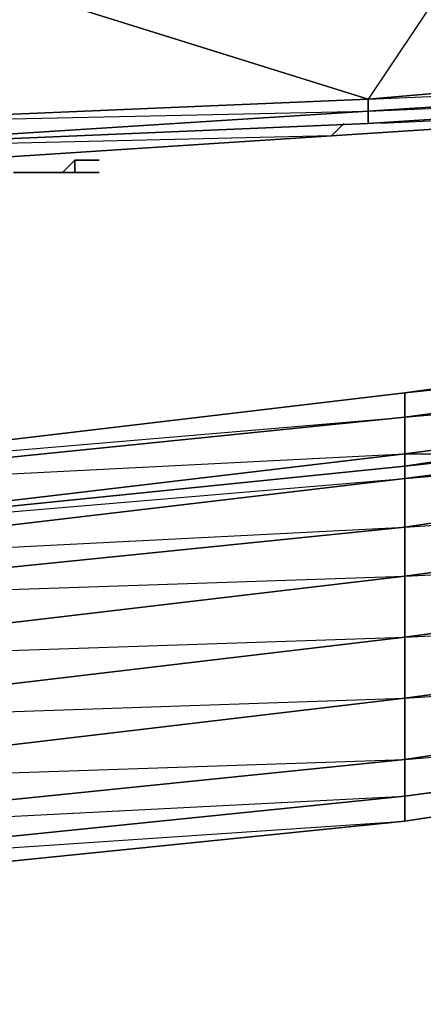
# Model space of a CAD drawing. Units: inches. Extents: x 0 to 30, y -28.5 to 0.
# Drawn here: x 23.2 to 24.5, y -28.5 to -25.3 of the extents above; entities that cross this region are included whole.
import ezdxf

# ---------------------------------------------------------------- set-up
doc = ezdxf.new("R2010")
doc.units = ezdxf.units.IN
doc.header["$MEASUREMENT"] = 0
doc.layers.get('0').update_dxf_attribs({"true_color": 0x068671})

msp = doc.modelspace()

# ---------------------------------------------------------------- linework, layer by layer
at = {"color": 221}
for points in [[(27.8348, -24.569), (26.2338, -24.6891), (24.6308, -24.8091), (26.2338, -24.7291), (26.2338, -24.9692), (24.6308, -25.0912), (26.1537, -25.4114), (24.3106, -25.5715), (26.1537, -25.4915), (26.1537, -25.4114), (26.2338, -24.9692), (27.9949, -25.2914), (27.9949, -25.3714)], [(26.1537, -25.5315), (24.3106, -25.6516), (24.3106, -25.6116), (26.1537, -25.4915)], [(26.1537, -25.5315), (24.3106, -25.6516), (22.4275, -25.7316), (20.5864, -25.8117), (22.4275, -25.7316), (22.4275, -25.6516), (20.5864, -25.7316)], [(24.3106, -25.5715), (24.3106, -25.6116), (22.4275, -25.7316), (22.4275, -25.6516)], [(22.4275, -25.6516), (24.3106, -25.5715)]]:
    msp.add_lwpolyline(points, dxfattribs=at)
for points in [[(24.3106, -25.5715), (23.0298, -25.1713), (24.6308, -25.0912), (26.1537, -25.4114)], [(24.6308, -25.0912), (24.3106, -25.5715), (23.0298, -25.1713)], [(22.4275, -25.6516), (21.4269, -25.2513), (23.0298, -25.1713), (24.3106, -25.5715)], [(24.3106, -25.5715), (26.1537, -25.4114), (26.1537, -25.4915), (24.3106, -25.6116)], [(26.1537, -25.4915), (24.3106, -25.6116), (26.1537, -25.5315)], [(26.1537, -25.5315), (24.3106, -25.6516)], [(24.3106, -25.5715), (22.4275, -25.6516), (24.3106, -25.6116)], [(24.3106, -25.6516), (22.4275, -25.7316), (24.3106, -25.6116)], [(24.3106, -25.6116), (22.4275, -25.7316), (24.3106, -25.6516)], [(24.3106, -25.6516), (22.4275, -25.7316)]]:
    msp.add_lwpolyline(points, close=True, dxfattribs=at)
at = {"color": 153}
for points in [[(26.0336, -25.5715), (24.1906, -25.6916), (24.2306, -25.6516)], [(26.0336, -25.5715), (24.1906, -25.6916)], [(24.1906, -25.6916), (26.0336, -25.5715), (24.3507, -25.6516)], [(24.1906, -25.6916), (26.0336, -25.5715)], [(24.1906, -25.6916), (22.3475, -25.8117), (22.3875, -25.7316)], [(24.1906, -25.6916), (22.3475, -25.8117)], [(22.3475, -25.8117), (24.1906, -25.6916), (22.5076, -25.7316)], [(22.3475, -25.8117), (24.1906, -25.6916)]]:
    msp.add_lwpolyline(points, dxfattribs=at)
msp.add_lwpolyline([(24.2306, -25.6516), (24.1906, -25.6916)], close=True, dxfattribs=at)
at = {"color": 183}
for points in [[(23.31, -25.8117), (23.35, -25.8117), (23.35, -25.7717)], [(23.35, -25.7717), (23.39, -25.7717)], [(23.39, -25.7717), (23.35, -25.7717)], [(23.4301, -25.7717), (23.39, -25.7717)], [(23.4301, -25.7717), (23.39, -25.7717)], [(23.4301, -25.7717), (23.39, -25.7717)], [(23.1499, -25.8117), (23.1899, -25.8117)], [(23.1899, -25.8117), (23.1499, -25.8117)], [(23.1499, -25.8117), (23.1899, -25.8117), (23.2299, -25.8117), (23.1899, -25.8117)], [(23.2299, -25.8117), (23.1899, -25.8117)], [(23.1899, -25.8117), (23.2299, -25.8117), (23.27, -25.8117), (23.31, -25.8117), (23.27, -25.8117), (23.2299, -25.8117)], [(23.27, -25.8117), (23.2299, -25.8117)], [(23.2299, -25.8117), (23.27, -25.8117)], [(23.27, -25.8117), (23.31, -25.8117)], [(23.27, -25.8117), (23.31, -25.8117)], [(23.27, -25.8117), (23.31, -25.8117)], [(23.35, -25.8117), (23.31, -25.8117)], [(23.31, -25.8117), (23.35, -25.8117), (23.39, -25.8117), (23.31, -25.8117)], [(23.35, -25.8117), (23.31, -25.8117)], [(23.39, -25.8117), (23.35, -25.8117)], [(23.35, -25.8117), (23.39, -25.8117)], [(23.4301, -25.8117), (23.39, -25.8117)]]:
    msp.add_lwpolyline(points, close=True, dxfattribs=at)
for points in [[(23.35, -25.8117), (23.35, -25.7717), (23.31, -25.8117)], [(23.35, -25.8117), (23.35, -25.7717), (23.31, -25.8117)], [(23.35, -25.7717), (23.35, -25.8117)], [(23.35, -25.7717), (23.35, -25.8117)], [(23.39, -25.7717), (23.35, -25.7717), (23.35, -25.8117)], [(23.4301, -25.7717), (23.39, -25.7717)], [(23.2299, -25.8117), (23.1899, -25.8117), (23.1499, -25.8117), (23.1899, -25.8117)], [(23.2299, -25.8117), (23.27, -25.8117)], [(23.2299, -25.8117), (23.27, -25.8117)], [(23.31, -25.8117), (23.27, -25.8117)], [(23.31, -25.8117), (23.27, -25.8117)], [(23.31, -25.8117), (23.27, -25.8117)], [(23.27, -25.8117), (23.31, -25.8117)], [(23.31, -25.8117), (23.27, -25.8117)], [(23.27, -25.8117), (23.31, -25.8117)], [(23.31, -25.8117), (23.27, -25.8117)], [(23.31, -25.8117), (23.27, -25.8117)], [(23.31, -25.8117), (23.27, -25.8117)], [(23.31, -25.8117), (23.39, -25.8117)], [(23.39, -25.8117), (23.4301, -25.8117), (23.39, -25.8117), (23.31, -25.8117)], [(23.31, -25.8117), (23.39, -25.8117), (23.35, -25.8117)], [(23.35, -25.8117), (23.31, -25.8117)], [(23.35, -25.8117), (23.31, -25.8117)], [(23.31, -25.8117), (23.35, -25.8117)], [(23.31, -25.8117), (23.35, -25.8117)]]:
    msp.add_lwpolyline(points, dxfattribs=at)
at = {"color": 16}
for points in [[(25.5914, -26.372), (24.4307, -26.534)], [(24.4307, -26.534), (25.5914, -26.372)], [(24.4307, -26.534), (24.4307, -26.6141), (22.0673, -26.8542), (22.0673, -26.8142)], [(24.4307, -26.7342), (22.0673, -27.0144), (22.0673, -26.8542), (24.4307, -26.6141)]]:
    msp.add_lwpolyline(points, close=True, dxfattribs=at)
for points in [[(24.4307, -26.534), (25.5914, -26.4121)], [(14.979, -27.3346), (17.3424, -27.2945), (17.3424, -27.3346), (17.3424, -27.2945), (19.7058, -27.1745), (19.7058, -27.2145), (19.7058, -27.1745), (22.0673, -27.0144), (24.4307, -26.7342), (24.4307, -26.7742), (24.4307, -26.7342), (26.2738, -26.494), (24.4307, -26.7342), (24.4307, -26.6141), (25.6334, -26.4521), (24.4307, -26.6141), (26.2738, -26.4521)], [(25.6334, -26.4521), (24.4307, -26.6141), (24.4307, -26.534)], [(26.2738, -26.494), (24.4307, -26.7342), (24.6709, -26.7342)], [(24.4307, -26.534), (22.0673, -26.8142), (22.0673, -26.8542), (19.7058, -27.0544), (19.7058, -26.9743), (22.0673, -26.8142), (19.7058, -26.9743), (19.7058, -27.0544)], [(24.4307, -26.7742), (24.4307, -26.7342), (24.4307, -26.6141), (24.4307, -26.534), (22.0673, -26.8142), (19.7058, -26.9743), (22.0673, -26.8542), (19.7058, -27.0544), (22.0673, -27.0144), (19.7058, -27.1745), (19.9459, -27.1745)], [(24.4307, -26.534), (22.0673, -26.8142), (24.4307, -26.6141), (22.0673, -26.8542), (24.4307, -26.7342), (22.0673, -27.0144)]]:
    msp.add_lwpolyline(points, dxfattribs=at)
at = {"color": 46}
for points in [[(22.0673, -27.0144), (24.4307, -26.7742), (26.2738, -26.494), (24.4307, -26.7742), (26.2738, -26.5741), (24.4307, -26.8142), (26.7941, -26.6141), (24.4307, -26.9743), (26.7941, -26.8142), (24.4307, -27.1344)], [(26.7941, -26.6141), (24.4307, -26.9743), (24.4307, -26.8142), (26.2738, -26.5741), (24.4307, -26.8142), (24.4307, -26.7742)], [(26.7941, -26.6141), (26.7941, -26.8142), (26.7941, -27.0144), (26.7941, -27.2145), (26.7941, -27.3746), (26.7941, -27.5347), (26.7941, -27.5747), (24.4307, -27.9368), (26.7941, -27.5747), (24.4307, -27.8549)], [(24.4307, -26.7742), (24.4307, -26.8142), (22.0673, -27.0944), (22.0673, -27.0144), (24.4307, -26.7742), (22.0673, -27.0144), (22.0673, -27.0944), (19.7058, -27.2945), (19.7058, -27.2145), (22.0673, -27.0144), (19.7058, -27.2145), (19.7058, -27.2945), (17.3424, -27.3746), (17.3424, -27.3346), (19.7058, -27.2145), (17.3424, -27.3346), (17.3424, -27.3746), (14.979, -27.4146)], [(24.4307, -27.1344), (26.7941, -27.0144), (24.4307, -27.3346), (26.7941, -27.2145), (24.4307, -27.5347), (26.7941, -27.3746), (24.4307, -27.7348), (26.7941, -27.5347), (24.4307, -27.8549)], [(1.4027, -27.2945), (1.1607, -27.2145), (1.1607, -27.1745), (1.4027, -27.2145), (1.4027, -27.2945), (1.1607, -27.2145), (1.4027, -27.2945), (3.2039, -27.5747), (5.5673, -27.9368), (7.9307, -28.177), (10.2922, -28.3771), (12.6556, -28.4972), (14.979, -28.5372), (14.979, -28.4972), (14.979, -28.5372), (17.3424, -28.4972), (19.7058, -28.3771), (22.0673, -28.177), (24.4307, -27.9368), (26.7941, -27.5747), (28.5953, -27.2945)]]:
    msp.add_lwpolyline(points, dxfattribs=at)
for points in [[(26.2738, -26.494), (24.4307, -26.7742)], [(26.7941, -26.8142), (24.4307, -27.1344), (24.4307, -26.9743), (26.7941, -26.6141)], [(24.4307, -26.9743), (24.4307, -26.8142), (24.4307, -26.7742), (22.0673, -27.0144), (24.4307, -26.8142), (22.0673, -27.0944)], [(24.4307, -26.9743), (22.0673, -27.2145), (22.0673, -27.0944), (24.4307, -26.8142)], [(26.7941, -27.0144), (24.4307, -27.3346), (24.4307, -27.1344), (26.7941, -26.8142)], [(24.4307, -27.1344), (22.0673, -27.4146), (22.0673, -27.2145), (24.4307, -26.9743)], [(24.4307, -27.1344), (24.4307, -26.9743), (22.0673, -27.2145)], [(26.7941, -27.0144), (26.7941, -27.2145), (24.4307, -27.5347), (24.4307, -27.3346)], [(24.4307, -27.3346), (22.0673, -27.6147), (22.0673, -27.4146), (24.4307, -27.1344)], [(24.4307, -27.3346), (24.4307, -27.1344), (22.0673, -27.4146)], [(26.7941, -27.3746), (24.4307, -27.7348), (24.4307, -27.5347), (26.7941, -27.2145)], [(24.4307, -27.3346), (24.4307, -27.5347), (22.0673, -27.8149), (22.0673, -27.6147)], [(22.0673, -27.6147), (24.4307, -27.5347), (22.0673, -27.8149), (24.4307, -27.7348), (24.4307, -27.5347), (24.4307, -27.3346)], [(26.7941, -27.5347), (24.4307, -27.8549), (24.4307, -27.7348), (26.7941, -27.3746)], [(24.4307, -27.7348), (22.0673, -27.9769), (22.0673, -27.8149), (24.4307, -27.5347)], [(26.7941, -27.5747), (24.4307, -27.9368), (24.4307, -27.8549), (26.7941, -27.5347)], [(24.4307, -27.8549), (22.0673, -28.0969), (22.0673, -27.9769), (24.4307, -27.7348)], [(24.4307, -27.8549), (24.4307, -27.7348), (22.0673, -27.9769)], [(24.4307, -27.9368), (22.0673, -28.177), (22.0673, -28.0969), (24.4307, -27.8549)], [(22.0673, -28.177), (24.4307, -27.9368), (24.4307, -27.8549), (22.0673, -28.0969), (24.4307, -27.9368)]]:
    msp.add_lwpolyline(points, close=True, dxfattribs=at)

doc.saveas('drawing.dxf')
